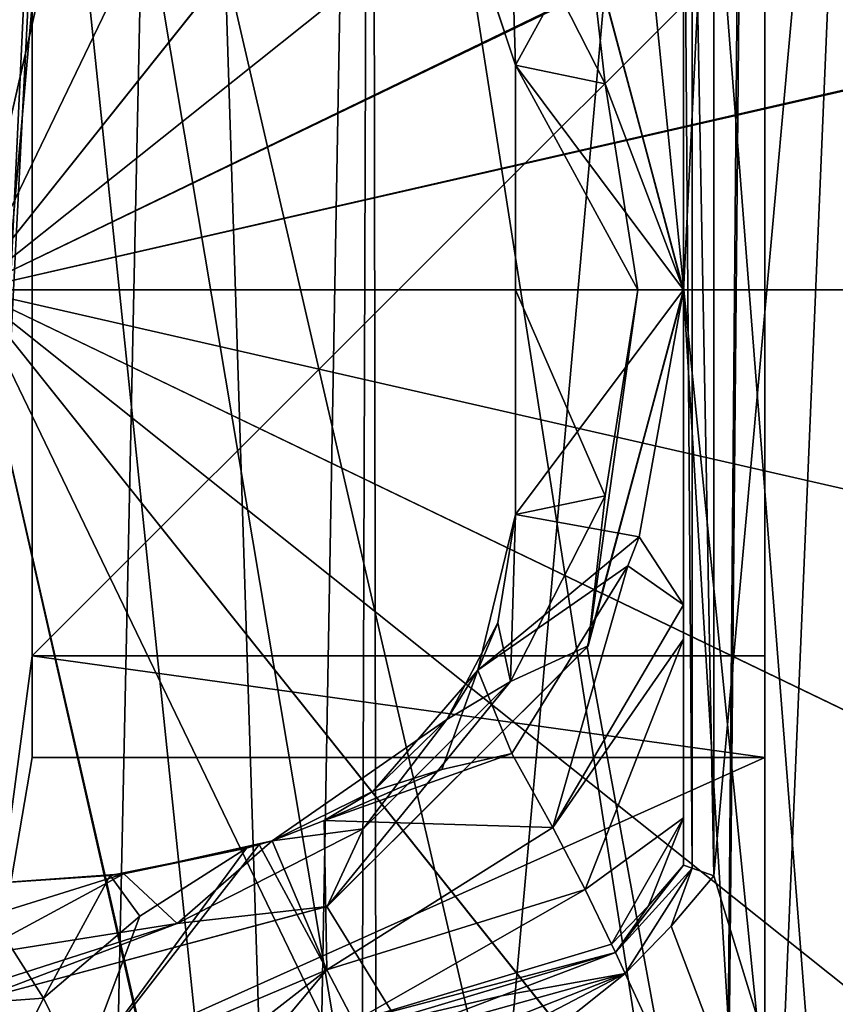
# Model space of a CAD drawing. Units: millimetres. Extents: x -14.9 to 14.9, y -20.5 to 21.7.
# Drawn here: x 0.2 to 4.2, y -3.5 to 1.3 of the extents above; entities that cross this region are included whole.
import ezdxf

# ---------------------------------------------------------------- set-up
doc = ezdxf.new("R2010")
doc.units = ezdxf.units.MM
doc.header["$LTSCALE"] = 65.185185
for name, color, linetype in [('1137', 7, 'CONTINUOUS'), ('2472', 7, 'CONTINUOUS'), ('2559', 7, 'CONTINUOUS'), ('2577', 7, 'CONTINUOUS'), ('2596', 7, 'CONTINUOUS'), ('2597', 7, 'CONTINUOUS'), ('2598', 7, 'CONTINUOUS'), ('2599', 7, 'CONTINUOUS'), ('2600', 7, 'CONTINUOUS'), ('2602', 7, 'CONTINUOUS'), ('2603', 7, 'CONTINUOUS'), ('2604', 7, 'CONTINUOUS'), ('2605', 7, 'CONTINUOUS'), ('2606', 7, 'CONTINUOUS'), ('2607', 7, 'CONTINUOUS'), ('2608', 7, 'CONTINUOUS'), ('2610', 7, 'CONTINUOUS'), ('2701', 7, 'CONTINUOUS'), ('2708', 7, 'CONTINUOUS'), ('2709', 7, 'CONTINUOUS'), ('2713', 7, 'CONTINUOUS'), ('2717', 7, 'CONTINUOUS'), ('2718', 7, 'CONTINUOUS'), ('2719', 7, 'CONTINUOUS'), ('2720', 7, 'CONTINUOUS'), ('2747', 7, 'CONTINUOUS'), ('2748', 7, 'CONTINUOUS'), ('2749', 7, 'CONTINUOUS'), ('2750', 7, 'CONTINUOUS'), ('582', 7, 'CONTINUOUS'), ('583', 7, 'CONTINUOUS'), ('633', 7, 'CONTINUOUS')]:
    doc.layers.add(name, color=color, linetype=linetype)

msp = doc.modelspace()

# ---------------------------------------------------------------- linework, layer by layer
at = {"layer": '1137', "linetype": 'CONTINUOUS'}
for points in [[(1, 9.3857, -22.7), (1.968, 10.1357, -22.7), (1.6113, -9.8157, -22.7), (1, 9.3857, -22.7)], [(1.6113, -9.8157, -22.7), (1.968, 10.1357, -22.7), (1.9008, -10.3785, -22.7), (1.6113, -9.8157, -22.7)], [(1.9008, -10.3785, -22.7), (1.968, 10.1357, -22.7), (2, -11, -22.7), (1.9008, -10.3785, -22.7)], [(1.968, 10.1357, -22.7), (3.8325, 9.5306, -22.7), (2, -11, -22.7), (1.968, 10.1357, -22.7)], [(3.8325, 9.5306, -22.7), (3.65, -11.859, -22.7), (2, -11, -22.7), (3.8325, 9.5306, -22.7)], [(3.8368, 8.4559, -22.7), (3.65, -11.859, -22.7), (3.8325, 9.5306, -22.7), (3.8368, 8.4559, -22.7)], [(-1, 9.3857, -22.7), (1, 9.3857, -22.7), (-0.6218, -9.0993, -22.7), (-1, 9.3857, -22.7)], [(-0.6218, -9.0993, -22.7), (1, 9.3857, -22.7), (0.6064, -9.0943, -22.7), (-0.6218, -9.0993, -22.7)], [(0.6064, -9.0943, -22.7), (1, 9.3857, -22.7), (1.6113, -9.8157, -22.7), (0.6064, -9.0943, -22.7)], [(4.4701, 7.5854, -22.7), (3.65, -11.859, -22.7), (3.8368, 8.4559, -22.7), (4.4701, 7.5854, -22.7)], [(5.5, 7.25, -22.7), (3.65, -11.859, -22.7), (4.4701, 7.5854, -22.7), (5.5, 7.25, -22.7)], [(6.35, -11.859, -22.7), (3.65, -11.859, -22.7), (6.0438, 7.3368, -22.7), (6.35, -11.859, -22.7)], [(3.65, -11.859, -22.7), (5.5, 7.25, -22.7), (6.0438, 7.3368, -22.7), (3.65, -11.859, -22.7)]]:
    msp.add_3dface(points, dxfattribs=at)
at = {"layer": '2472', "linetype": 'CONTINUOUS'}
for points in [[(3.9, 8.116, -26.8238), (3.9, 8.0281, -27.036), (3.9, -7.0105, -27.0186), (3.9, 8.116, -26.8238)], [(3.9, 7.15, -25.315), (3.9, 8.116, -26.8238), (3.9, -6.1, -25.315), (3.9, 7.15, -25.315)], [(3.9, -6.1, -25.315), (3.9, 8.116, -26.8238), (3.9, -7.066, -25.315), (3.9, -6.1, -25.315)], [(3.9, -7.066, -25.315), (3.9, 8.116, -26.8238), (3.9, -7.066, -26.615), (3.9, -7.066, -25.315)], [(3.9, -7.066, -26.615), (3.9, 8.116, -26.8238), (3.9, -7.0692, -26.6962), (3.9, -7.066, -26.615)], [(3.9, -7.0692, -26.6962), (3.9, 8.116, -26.8238), (3.9, -7.0787, -26.7769), (3.9, -7.0692, -26.6962)], [(3.9, -7.0787, -26.7769), (3.9, 8.116, -26.8238), (3.9, -7.0105, -27.0186), (3.9, -7.0787, -26.7769)], [(3.9, 8.116, -24.815), (3.9, 7.15, -24.815), (3.9, -6.5215, -24.149), (3.9, 8.116, -24.815)], [(3.9, 8.116, -24.149), (3.9, 8.116, -24.815), (3.9, -6.5215, -24.149), (3.9, 8.116, -24.149)], [(3.9, 8.0281, -27.036), (3.9, 7.816, -27.1238), (3.9, -7.0105, -27.0186), (3.9, 8.0281, -27.036)], [(3.9, 7.816, -27.1238), (3.9, 6.4269, -27.1238), (3.9, -7.0105, -27.0186), (3.9, 7.816, -27.1238)], [(3.9, 7.15, -24.815), (3.9, 7.15, -25.315), (3.9, -6.1, -24.815), (3.9, 7.15, -24.815)], [(3.9, -6.1, -24.815), (3.9, 7.15, -25.315), (3.9, -6.1, -25.315), (3.9, -6.1, -24.815)], [(3.9, -6.5215, -24.149), (3.9, 7.15, -24.815), (3.9, -6.1, -24.815), (3.9, -6.5215, -24.149)], [(3.9, 6.4269, -27.1238), (3.9, 5.386, -27.5338), (3.9, -6.4269, -27.1238), (3.9, 6.4269, -27.1238)], [(3.9, -7.0105, -27.0186), (3.9, 6.4269, -27.1238), (3.9, -6.4269, -27.1238), (3.9, -7.0105, -27.0186)], [(3.9, 5.9119, -35.2477), (3.9, 5.4095, -42.431), (3.9, -5.9119, -35.2477), (3.9, 5.9119, -35.2477)], [(3.9, 5.7657, -35.2375), (3.9, 5.9119, -35.2477), (3.9, -5.7657, -35.2375), (3.9, 5.7657, -35.2375)], [(3.9, -5.7657, -35.2375), (3.9, 5.9119, -35.2477), (3.9, -5.9119, -35.2477), (3.9, -5.7657, -35.2375)], [(3.9, 5.2657, -35.1008), (3.9, 5.7657, -35.2375), (3.9, -5.2657, -35.1008), (3.9, 5.2657, -35.1008)], [(3.9, -5.2657, -35.1008), (3.9, 5.7657, -35.2375), (3.9, -5.7657, -35.2375), (3.9, -5.2657, -35.1008)], [(3.9, 5.4095, -42.431), (3.9, 5.0159, -42.431), (3.9, -5.9119, -35.2477), (3.9, 5.4095, -42.431)], [(3.9, 5.386, -27.5338), (3.9, 4.9044, -28.5435), (3.9, -5.386, -27.5338), (3.9, 5.386, -27.5338)], [(3.9, -6.4269, -27.1238), (3.9, 5.386, -27.5338), (3.9, -5.386, -27.5338), (3.9, -6.4269, -27.1238)], [(3.9, 4.8574, -34.7846), (3.9, 5.2657, -35.1008), (3.9, -4.8573, -34.7845), (3.9, 4.8574, -34.7846)], [(3.9, -4.8573, -34.7845), (3.9, 5.2657, -35.1008), (3.9, -5.2657, -35.1008), (3.9, -4.8573, -34.7845)], [(3.9, 5.0159, -42.431), (3.9, 4.309, -42.724), (3.9, -5.0159, -42.431), (3.9, 5.0159, -42.431)], [(3.9, 5.0159, -42.431), (3.9, -5.0159, -42.431), (3.9, -5.9119, -35.2477), (3.9, 5.0159, -42.431)], [(3.9, 4.9044, -28.5435), (3.9, 4.5353, -33.822), (3.9, -4.9044, -28.5435), (3.9, 4.9044, -28.5435)], [(3.9, -5.386, -27.5338), (3.9, 4.9044, -28.5435), (3.9, -4.9044, -28.5435), (3.9, -5.386, -27.5338)], [(3.9, 4.601, -34.3362), (3.9, 4.8574, -34.7846), (3.9, -4.8573, -34.7845), (3.9, 4.601, -34.3362)], [(3.9, 4.5353, -33.822), (3.9, 4.601, -34.3362), (3.9, -4.5353, -33.822), (3.9, 4.5353, -33.822)], [(3.9, -4.5353, -33.822), (3.9, 4.601, -34.3362), (3.9, -4.601, -34.3362), (3.9, -4.5353, -33.822)], [(3.9, -4.601, -34.3362), (3.9, 4.601, -34.3362), (3.9, -4.8573, -34.7845), (3.9, -4.601, -34.3362)], [(3.9, -4.9044, -28.5435), (3.9, 4.5353, -33.822), (3.9, -4.5353, -33.822), (3.9, -4.9044, -28.5435)], [(3.9, 4.309, -42.724), (3.9, 4.016, -43.4309), (3.9, -4.309, -42.724), (3.9, 4.309, -42.724)], [(3.9, -5.0159, -42.431), (3.9, 4.309, -42.724), (3.9, -4.309, -42.724), (3.9, -5.0159, -42.431)], [(3.9, -4.309, -42.724), (3.9, 4.016, -43.4309), (3.9, -4.016, -43.4309), (3.9, -4.309, -42.724)], [(3.9, -4.016, -43.4309), (3.9, 4.016, -43.4309), (3.9, 2.3, -43.865), (3.9, -4.016, -43.4309)], [(3.9, 1.8, -43.865), (3.9, -4.016, -43.4309), (3.9, 2.3, -43.865), (3.9, 1.8, -43.865)], [(3.9, -1.8, -43.865), (3.9, -4.016, -43.4309), (3.9, 1.8, -43.865), (3.9, -1.8, -43.865)], [(3.9, -1.8, -44.831), (3.9, -1.8, -43.865), (3.9, 1.8, -44.831), (3.9, -1.8, -44.831)], [(3.9, 1.8, -44.831), (3.9, -1.8, -43.865), (3.9, 1.8, -43.865), (3.9, 1.8, -44.831)], [(3.9, -2.3, -43.865), (3.9, -4.016, -43.4309), (3.9, -1.8, -43.865), (3.9, -2.3, -43.865)], [(3.9, -4.016, -44.831), (3.9, -4.016, -43.4309), (3.9, -2.3, -44.831), (3.9, -4.016, -44.831)], [(3.9, -2.3, -44.831), (3.9, -4.016, -43.4309), (3.9, -2.3, -43.865), (3.9, -2.3, -44.831)]]:
    msp.add_3dface(points, dxfattribs=at)
at = {"layer": '2559', "linetype": 'CONTINUOUS'}
for points in [[(4.95, 14.4149, -45.865), (4.95, -14.4149, -45.865), (3.0366, 10.0481, -45.865), (4.95, 14.4149, -45.865)], [(3.0366, 10.0481, -45.865), (4.95, -14.4149, -45.865), (2.6435, 8.5449, -45.865), (3.0366, 10.0481, -45.865)], [(2.6435, 8.5449, -45.865), (4.95, -14.4149, -45.865), (1.541, 7.4206, -45.865), (2.6435, 8.5449, -45.865)], [(1.541, 7.4206, -45.865), (4.95, -14.4149, -45.865), (0, 6.9982, -45.865), (1.541, 7.4206, -45.865)], [(0, 6.9982, -45.865), (4.95, -14.4149, -45.865), (2.5996, -8.4693, -45.865), (0, 6.9982, -45.865)], [(0, -6.9982, -45.865), (0, 6.9982, -45.865), (1.496, -7.3942, -45.865), (0, -6.9982, -45.865)], [(1.496, -7.3942, -45.865), (0, 6.9982, -45.865), (2.5996, -8.4693, -45.865), (1.496, -7.3942, -45.865)]]:
    msp.add_3dface(points, dxfattribs=at)
at = {"layer": '2577', "linetype": 'CONTINUOUS'}
for points in [[(3.65, 2.881, -23.115), (3.65, -2.881, -23.115), (4.95, 11.5, -23.115), (3.65, 2.881, -23.115)], [(4.95, 11.5, -23.115), (3.65, -2.881, -23.115), (4.95, -7.1185, -23.115), (4.95, 11.5, -23.115)], [(4.95, -7.1185, -23.115), (3.65, -2.881, -23.115), (3.44, -3.1288, -23.115), (4.95, -7.1185, -23.115)], [(3.2131, -3.3613, -23.115), (4.95, -7.1185, -23.115), (3.44, -3.1288, -23.115), (3.2131, -3.3613, -23.115)], [(-1.5, -7.1185, -23.115), (4.95, -7.1185, -23.115), (3.2131, -3.3613, -23.115), (-1.5, -7.1185, -23.115)], [(0.9263, -4.5568, -23.115), (-1.5, -7.1185, -23.115), (3.2131, -3.3613, -23.115), (0.9263, -4.5568, -23.115)], [(1.4322, -4.0648, -23.115), (0.9263, -4.5568, -23.115), (3.2131, -3.3613, -23.115), (1.4322, -4.0648, -23.115)], [(2.0298, -3.6897, -23.115), (1.4322, -4.0648, -23.115), (3.2131, -3.3613, -23.115), (2.0298, -3.6897, -23.115)], [(2.6063, -3.4708, -23.115), (2.0298, -3.6897, -23.115), (3.2131, -3.3613, -23.115), (2.6063, -3.4708, -23.115)]]:
    msp.add_3dface(points, dxfattribs=at)
at = {"layer": '2596', "linetype": 'CONTINUOUS'}
for points in [[(3.1467, -3.2169, -22.965), (1.8805, -3.5971, -22.965), (3.1657, -3.2576, -23.0695), (3.1467, -3.2169, -22.965)], [(1.9009, -3.636, -23.0711), (3.1657, -3.2576, -23.0695), (1.8805, -3.5971, -22.965), (1.9009, -3.636, -23.0711)], [(1.9009, -3.636, -23.0711), (2.6063, -3.4708, -23.115), (3.1657, -3.2576, -23.0695), (1.9009, -3.636, -23.0711)], [(2.6063, -3.4708, -23.115), (3.2131, -3.3613, -23.115), (3.1657, -3.2576, -23.0695), (2.6063, -3.4708, -23.115)], [(2.0298, -3.6897, -23.115), (2.6063, -3.4708, -23.115), (1.9009, -3.636, -23.0711), (2.0298, -3.6897, -23.115)]]:
    msp.add_3dface(points, dxfattribs=at)
at = {"layer": '2597', "linetype": 'CONTINUOUS'}
for points in [[(3.1467, -3.2169, -6.365), (1.8805, -3.5971, -6.365), (3.1467, -3.2169, -22.965), (3.1467, -3.2169, -6.365)], [(1.8805, -3.5971, -6.365), (1.8805, -3.5971, -22.965), (3.1467, -3.2169, -22.965), (1.8805, -3.5971, -6.365)]]:
    msp.add_3dface(points, dxfattribs=at)
at = {"layer": '2598', "linetype": 'CONTINUOUS'}
for points in [[(2.6563, -2.279, -5.365), (2.3124, -2.3589, -5.365), (1.7355, -2.609, -5.3659), (2.6563, -2.279, -5.365)], [(2.6563, -2.279, -5.365), (1.7355, -2.609, -5.3659), (2.8589, -2.6427, -5.4456), (2.6563, -2.279, -5.365)], [(2.3124, -2.3589, -5.365), (1.9757, -2.4656, -5.365), (1.7355, -2.609, -5.3659), (2.3124, -2.3589, -5.365)], [(1.7355, -2.609, -5.3659), (1.4786, -2.7093, -5.3654), (1.7474, -3.3425, -5.6635), (1.7355, -2.609, -5.3659)], [(1.7355, -2.609, -5.3659), (1.7474, -3.3425, -5.6635), (2.8589, -2.6427, -5.4456), (1.7355, -2.609, -5.3659)], [(2.8589, -2.6427, -5.4456), (1.7474, -3.3425, -5.6635), (3.0165, -2.9478, -5.6687), (2.8589, -2.6427, -5.4456)], [(1.4786, -2.7093, -5.3654), (1.4161, -2.7275, -5.3651), (1.7474, -3.3425, -5.6635), (1.4786, -2.7093, -5.3654)], [(1.4161, -2.7275, -5.3651), (1.3535, -2.7449, -5.365), (0.5384, -3.8557, -5.4455), (1.4161, -2.7275, -5.3651)], [(1.7474, -3.3425, -5.6635), (1.4161, -2.7275, -5.3651), (0.5384, -3.8557, -5.4455), (1.7474, -3.3425, -5.6635)], [(0.5384, -3.8557, -5.4455), (1.3535, -2.7449, -5.365), (0.8289, -3.0788, -5.365), (0.5384, -3.8557, -5.4455)], [(1.7474, -3.3425, -5.6635), (1.8805, -3.5971, -6.365), (3.0165, -2.9478, -5.6687), (1.7474, -3.3425, -5.6635)], [(3.0165, -2.9478, -5.6687), (1.8805, -3.5971, -6.365), (3.1467, -3.2169, -6.365), (3.0165, -2.9478, -5.6687)], [(0.3554, -3.4819, -5.365), (0.5384, -3.8557, -5.4455), (0.8289, -3.0788, -5.365), (0.3554, -3.4819, -5.365)], [(0.699, -4.1593, -5.6686), (1.7474, -3.3425, -5.6635), (0.5384, -3.8557, -5.4455), (0.699, -4.1593, -5.6686)], [(0.8457, -4.4198, -6.365), (1.7474, -3.3425, -5.6635), (0.699, -4.1593, -5.6686), (0.8457, -4.4198, -6.365)], [(1.8805, -3.5971, -6.365), (1.7474, -3.3425, -5.6635), (0.8457, -4.4198, -6.365), (1.8805, -3.5971, -6.365)]]:
    msp.add_3dface(points, dxfattribs=at)
at = {"layer": '2599', "linetype": 'CONTINUOUS'}
for points in [[(1.4786, -2.7093, -5.8369), (0.7499, -2.8704, -5.7801), (1.4786, -2.7093, -5.3654), (1.4786, -2.7093, -5.8369)], [(1.4786, -2.7093, -5.3654), (0.7499, -2.8704, -5.7801), (1.4161, -2.7275, -5.3651), (1.4786, -2.7093, -5.3654)], [(1.3535, -2.7449, -5.365), (0.7499, -2.8704, -5.7801), (0.6827, -2.8798, -5.365), (1.3535, -2.7449, -5.365)], [(0.7499, -2.8704, -5.7801), (1.3535, -2.7449, -5.365), (1.4161, -2.7275, -5.3651), (0.7499, -2.8704, -5.7801)], [(0.7499, -2.8704, -5.7801), (0, -2.925, -5.7626), (0.6827, -2.8798, -5.365), (0.7499, -2.8704, -5.7801)], [(0, -2.925, -5.7626), (0, -2.925, -5.365), (0.6827, -2.8798, -5.365), (0, -2.925, -5.7626)]]:
    msp.add_3dface(points, dxfattribs=at)
at = {"layer": '2600', "linetype": 'CONTINUOUS'}
for points in [[(2.3439, 2.1039, -5.8708), (2.6507, 1.9258, -5.9483), (2.675, 1.1041, -5.7503), (2.3439, 2.1039, -5.8708)], [(2.6507, 1.9258, -5.9483), (3.116, 1.0125, -5.9483), (2.675, 1.1041, -5.7503), (2.6507, 1.9258, -5.9483)], [(3.116, 1.0125, -5.9483), (3.2764, 0, -5.9483), (2.675, 1.1041, -5.7503), (3.116, 1.0125, -5.9483)], [(2.675, 1.1041, -5.7503), (3.2764, 0, -5.9483), (2.675, 0, -5.6796), (2.675, 1.1041, -5.7503)], [(3.2764, 0, -5.9483), (3.116, -1.0125, -5.9483), (2.675, 0, -5.6796), (3.2764, 0, -5.9483)], [(2.675, 0, -5.6796), (3.116, -1.0125, -5.9483), (2.675, -1.1041, -5.7503), (2.675, 0, -5.6796)], [(3.116, -1.0125, -5.9483), (2.6507, -1.9258, -5.9483), (2.675, -1.1041, -5.7503), (3.116, -1.0125, -5.9483)], [(2.675, -1.1041, -5.7503), (2.6507, -1.9258, -5.9483), (2.5879, -1.6373, -5.8244), (2.675, -1.1041, -5.7503)], [(2.5879, -1.6373, -5.8244), (2.6507, -1.9258, -5.9483), (2.3373, -2.1127, -5.8713), (2.5879, -1.6373, -5.8244)], [(2.6507, -1.9258, -5.9483), (1.9258, -2.6507, -5.9483), (2.3373, -2.1127, -5.8713), (2.6507, -1.9258, -5.9483)], [(2.3373, -2.1127, -5.8713), (1.9258, -2.6507, -5.9483), (1.4786, -2.7093, -5.8369), (2.3373, -2.1127, -5.8713)], [(1.9258, -2.6507, -5.9483), (1.0125, -3.116, -5.9483), (1.4786, -2.7093, -5.8369), (1.9258, -2.6507, -5.9483)], [(1.4786, -2.7093, -5.8369), (1.0125, -3.116, -5.9483), (0.7499, -2.8704, -5.7801), (1.4786, -2.7093, -5.8369)], [(1.0125, -3.116, -5.9483), (0, -3.2764, -5.9483), (0.7499, -2.8704, -5.7801), (1.0125, -3.116, -5.9483)], [(0.7499, -2.8704, -5.7801), (0, -3.2764, -5.9483), (0, -3.1053, -5.8467), (0.7499, -2.8704, -5.7801)], [(0, -2.925, -5.7626), (0.7499, -2.8704, -5.7801), (0, -3.1053, -5.8467), (0, -2.925, -5.7626)]]:
    msp.add_3dface(points, dxfattribs=at)
at = {"layer": '2602', "linetype": 'CONTINUOUS'}
for points in [[(2.675, 1.1041, -5.365), (3.0296, 1.7524, -5.365), (2.3428, 2.105, -5.365), (2.675, 1.1041, -5.365)], [(3.5, 0, -5.365), (3.0296, 1.7524, -5.365), (2.675, 1.1041, -5.365), (3.5, 0, -5.365)], [(2.675, -1.1041, -5.365), (3.5, 0, -5.365), (2.675, 1.1041, -5.365), (2.675, -1.1041, -5.365)], [(3.2823, -1.2151, -5.365), (3.5, 0, -5.365), (2.675, -1.1041, -5.365), (3.2823, -1.2151, -5.365)], [(2.49, -1.8694, -5.365), (3.2823, -1.2151, -5.365), (2.675, -1.1041, -5.365), (2.49, -1.8694, -5.365)], [(3.2262, -1.3569, -5.365), (3.2823, -1.2151, -5.365), (2.49, -1.8694, -5.365), (3.2262, -1.3569, -5.365)], [(2.6563, -2.279, -5.365), (3.2262, -1.3569, -5.365), (2.49, -1.8694, -5.365), (2.6563, -2.279, -5.365)], [(1.9757, -2.4656, -5.365), (2.3124, -2.3589, -5.365), (2.49, -1.8694, -5.365), (1.9757, -2.4656, -5.365)], [(2.3124, -2.3589, -5.365), (2.6563, -2.279, -5.365), (2.49, -1.8694, -5.365), (2.3124, -2.3589, -5.365)]]:
    msp.add_3dface(points, dxfattribs=at)
at = {"layer": '2603', "linetype": 'CONTINUOUS'}
for points in [[(0.8289, -3.0788, -5.365), (1.3535, -2.7449, -5.365), (0.6827, -2.8798, -5.365), (0.8289, -3.0788, -5.365)], [(0, -2.925, -5.365), (0.3554, -3.4819, -5.365), (0.6827, -2.8798, -5.365), (0, -2.925, -5.365)], [(0.3554, -3.4819, -5.365), (0.8289, -3.0788, -5.365), (0.6827, -2.8798, -5.365), (0.3554, -3.4819, -5.365)], [(0.3554, -3.4819, -5.365), (0, -2.925, -5.365), (0.1779, -3.4955, -5.365), (0.3554, -3.4819, -5.365)]]:
    msp.add_3dface(points, dxfattribs=at)
at = {"layer": '2604', "linetype": 'CONTINUOUS'}
for points in [[(3.5, 0, -5.365), (3.2823, -1.2151, -5.365), (3.5, -1.5483, -5.42), (3.5, 0, -5.365)], [(3.2823, -1.2151, -5.365), (3.2262, -1.3569, -5.365), (3.5, -1.5483, -5.42), (3.2823, -1.2151, -5.365)], [(3.2262, -1.3569, -5.365), (2.6563, -2.279, -5.365), (2.8589, -2.6427, -5.4456), (3.2262, -1.3569, -5.365)], [(3.5, -1.5483, -5.42), (3.2262, -1.3569, -5.365), (2.8589, -2.6427, -5.4456), (3.5, -1.5483, -5.42)], [(3.5, -1.7178, -5.448), (3.5, -1.5483, -5.42), (2.8589, -2.6427, -5.4456), (3.5, -1.7178, -5.448)], [(3.5, -1.7178, -5.448), (2.8589, -2.6427, -5.4456), (3.0165, -2.9478, -5.6687), (3.5, -1.7178, -5.448)], [(3.5, -2.5965, -5.8512), (3.5, -1.7178, -5.448), (3.0165, -2.9478, -5.6687), (3.5, -2.5965, -5.8512)], [(3.5, -2.5965, -5.8512), (3.0165, -2.9478, -5.6687), (3.1467, -3.2169, -6.365), (3.5, -2.5965, -5.8512)], [(3.5, -2.5965, -5.8512), (3.1467, -3.2169, -6.365), (3.329, -3.0278, -6.365), (3.5, -2.5965, -5.8512)], [(3.5, -2.8284, -6.365), (3.5, -2.5965, -5.8512), (3.329, -3.0278, -6.365), (3.5, -2.8284, -6.365)]]:
    msp.add_3dface(points, dxfattribs=at)
at = {"layer": '2605', "linetype": 'CONTINUOUS'}
msp.add_3dface([(3.0296, 1.7524, -5.365), (3.5, 0, -5.365), (3.5, 1.7185, -5.4481), (3.0296, 1.7524, -5.365)], dxfattribs=at)
at = {"layer": '2606', "linetype": 'CONTINUOUS'}
for points in [[(3.5, 2.8284, -6.365), (3.5, 2.5959, -5.8506), (3.5, -2.8284, -6.365), (3.5, 2.8284, -6.365)], [(3.5, -2.8284, -22.965), (3.5, 2.8284, -6.365), (3.5, -2.8284, -6.365), (3.5, -2.8284, -22.965)], [(3.5, 2.8284, -6.365), (3.5, -2.8284, -22.965), (3.5, 2.8284, -11.9488), (3.5, 2.8284, -6.365)], [(3.5, 2.8284, -11.9488), (3.5, -2.8284, -22.965), (3.5, 2.8, -12.115), (3.5, 2.8284, -11.9488)], [(3.5, 2.8, -12.115), (3.5, -2.8284, -22.965), (3.5, 2.8284, -12.2812), (3.5, 2.8, -12.115)], [(3.5, 2.8284, -12.2812), (3.5, -2.8284, -22.965), (3.5, 2.8284, -22.965), (3.5, 2.8284, -12.2812)], [(3.5, 2.5959, -5.8506), (3.5, 2.3409, -5.6615), (3.5, -2.5965, -5.8512), (3.5, 2.5959, -5.8506)], [(3.5, -2.8284, -6.365), (3.5, 2.5959, -5.8506), (3.5, -2.5965, -5.8512), (3.5, -2.8284, -6.365)], [(3.5, 2.3409, -5.6615), (3.5, 1.7185, -5.4481), (3.5, -2.5965, -5.8512), (3.5, 2.3409, -5.6615)], [(3.5, 1.7185, -5.4481), (3.5, 0, -5.365), (3.5, -1.5483, -5.42), (3.5, 1.7185, -5.4481)], [(3.5, -2.5965, -5.8512), (3.5, 1.7185, -5.4481), (3.5, -1.7178, -5.448), (3.5, -2.5965, -5.8512)], [(3.5, -1.7178, -5.448), (3.5, 1.7185, -5.4481), (3.5, -1.5483, -5.42), (3.5, -1.7178, -5.448)]]:
    msp.add_3dface(points, dxfattribs=at)
at = {"layer": '2607', "linetype": 'CONTINUOUS'}
for points in [[(3.65, -2.881, -23.115), (3.65, 2.881, -23.115), (3.5424, 2.8434, -23.0695), (3.65, -2.881, -23.115)], [(3.5, 2.8284, -22.965), (3.5424, -2.8434, -23.0695), (3.5424, 2.8434, -23.0695), (3.5, 2.8284, -22.965)], [(3.5, 2.8284, -22.965), (3.5, -2.8284, -22.965), (3.5424, -2.8434, -23.0695), (3.5, 2.8284, -22.965)], [(3.5424, -2.8434, -23.0695), (3.65, -2.881, -23.115), (3.5424, 2.8434, -23.0695), (3.5424, -2.8434, -23.0695)]]:
    msp.add_3dface(points, dxfattribs=at)
at = {"layer": '2608', "linetype": 'CONTINUOUS'}
for points in [[(3.5424, -2.8434, -23.0695), (3.5, -2.8284, -22.965), (3.1657, -3.2576, -23.0695), (3.5424, -2.8434, -23.0695)], [(3.1657, -3.2576, -23.0695), (3.5, -2.8284, -22.965), (3.329, -3.0278, -22.965), (3.1657, -3.2576, -23.0695)], [(3.2131, -3.3613, -23.115), (3.5424, -2.8434, -23.0695), (3.1657, -3.2576, -23.0695), (3.2131, -3.3613, -23.115)], [(3.5424, -2.8434, -23.0695), (3.2131, -3.3613, -23.115), (3.44, -3.1288, -23.115), (3.5424, -2.8434, -23.0695)], [(3.65, -2.881, -23.115), (3.5424, -2.8434, -23.0695), (3.44, -3.1288, -23.115), (3.65, -2.881, -23.115)], [(3.1467, -3.2169, -22.965), (3.1657, -3.2576, -23.0695), (3.329, -3.0278, -22.965), (3.1467, -3.2169, -22.965)]]:
    msp.add_3dface(points, dxfattribs=at)
at = {"layer": '2610', "linetype": 'CONTINUOUS'}
for points in [[(3.5, -2.8284, -22.965), (3.5, -2.8284, -6.365), (3.329, -3.0278, -6.365), (3.5, -2.8284, -22.965)], [(3.5, -2.8284, -22.965), (3.329, -3.0278, -6.365), (3.329, -3.0278, -22.965), (3.5, -2.8284, -22.965)], [(3.1467, -3.2169, -6.365), (3.1467, -3.2169, -22.965), (3.329, -3.0278, -22.965), (3.1467, -3.2169, -6.365)], [(3.329, -3.0278, -6.365), (3.1467, -3.2169, -6.365), (3.329, -3.0278, -22.965), (3.329, -3.0278, -6.365)]]:
    msp.add_3dface(points, dxfattribs=at)
at = {"layer": '2701', "linetype": 'CONTINUOUS'}
for points in [[(3.5, 0, -6.365), (3.0311, 1.75, -6.365), (3.0353, 1.7422, -24.1415), (3.5, 0, -6.365)], [(3.5, -0.0064, -24.1455), (3.5, 0, -6.365), (3.0353, 1.7422, -24.1415), (3.5, -0.0064, -24.1455)], [(3.0311, -1.75, -6.365), (3.5, 0, -6.365), (3.5, -0.0064, -24.1455), (3.0311, -1.75, -6.365)], [(3.0271, -1.7564, -24.1414), (3.0311, -1.75, -6.365), (3.5, -0.0064, -24.1455), (3.0271, -1.7564, -24.1414)], [(1.7473, -3.0324, -24.1302), (1.75, -3.0311, -6.365), (3.0271, -1.7564, -24.1414), (1.7473, -3.0324, -24.1302)], [(1.75, -3.0311, -6.365), (3.0311, -1.75, -6.365), (3.0271, -1.7564, -24.1414), (1.75, -3.0311, -6.365)], [(0, -3.5, -6.365), (1.75, -3.0311, -6.365), (0, -3.5, -24.115), (0, -3.5, -6.365)], [(0, -3.5, -24.115), (1.75, -3.0311, -6.365), (1.7473, -3.0324, -24.1302), (0, -3.5, -24.115)]]:
    msp.add_3dface(points, dxfattribs=at)
at = {"layer": '2708', "linetype": 'CONTINUOUS'}
for points in [[(2.6507, 1.9258, -5.9483), (3.0311, 1.75, -6.365), (3.116, 1.0125, -5.9483), (2.6507, 1.9258, -5.9483)], [(3.0311, 1.75, -6.365), (3.5, 0, -6.365), (3.116, 1.0125, -5.9483), (3.0311, 1.75, -6.365)], [(3.116, 1.0125, -5.9483), (3.5, 0, -6.365), (3.2764, 0, -5.9483), (3.116, 1.0125, -5.9483)], [(3.5, 0, -6.365), (3.0311, -1.75, -6.365), (3.2764, 0, -5.9483), (3.5, 0, -6.365)], [(3.2764, 0, -5.9483), (3.0311, -1.75, -6.365), (3.116, -1.0125, -5.9483), (3.2764, 0, -5.9483)], [(3.116, -1.0125, -5.9483), (3.0311, -1.75, -6.365), (2.6507, -1.9258, -5.9483), (3.116, -1.0125, -5.9483)], [(3.0311, -1.75, -6.365), (1.75, -3.0311, -6.365), (2.6507, -1.9258, -5.9483), (3.0311, -1.75, -6.365)], [(2.6507, -1.9258, -5.9483), (1.75, -3.0311, -6.365), (1.9258, -2.6507, -5.9483), (2.6507, -1.9258, -5.9483)], [(1.9258, -2.6507, -5.9483), (1.75, -3.0311, -6.365), (1.0125, -3.116, -5.9483), (1.9258, -2.6507, -5.9483)], [(1.75, -3.0311, -6.365), (0, -3.5, -6.365), (1.0125, -3.116, -5.9483), (1.75, -3.0311, -6.365)], [(1.0125, -3.116, -5.9483), (0, -3.5, -6.365), (0, -3.4404, -6.1286), (1.0125, -3.116, -5.9483)], [(0, -3.2764, -5.9483), (1.0125, -3.116, -5.9483), (0, -3.4404, -6.1286), (0, -3.2764, -5.9483)]]:
    msp.add_3dface(points, dxfattribs=at)
at = {"layer": '2709', "linetype": 'CONTINUOUS'}
for points in [[(3.5, -0.0064, -24.1455), (3.0353, 1.7422, -24.1415), (3.9, 8.116, -24.149), (3.5, -0.0064, -24.1455)], [(3.5, -0.0064, -24.1455), (3.9, 8.116, -24.149), (3.9, -6.5215, -24.149), (3.5, -0.0064, -24.1455)], [(3.0271, -1.7564, -24.1414), (3.5, -0.0064, -24.1455), (3.9, -6.5215, -24.149), (3.0271, -1.7564, -24.1414)], [(1.7473, -3.0324, -24.1302), (3.0271, -1.7564, -24.1414), (3.9, -6.5215, -24.149), (1.7473, -3.0324, -24.1302)], [(0, -3.5, -24.115), (1.7473, -3.0324, -24.1302), (3.9, -6.5215, -24.149), (0, -3.5, -24.115)], [(0, -6.5412, -24.115), (0, -3.5, -24.115), (3.9, -6.5215, -24.149), (0, -6.5412, -24.115)]]:
    msp.add_3dface(points, dxfattribs=at)
at = {"layer": '2713', "linetype": 'CONTINUOUS'}
for points in [[(0.3, -1.8, -44.8624), (0.3, -2.3, -44.8624), (0.3, -2.3, -43.865), (0.3, -1.8, -44.8624)], [(0.3, -1.8, -44.8624), (0.3, -2.3, -43.865), (0.3, -1.8, -43.865), (0.3, -1.8, -44.8624)]]:
    msp.add_3dface(points, dxfattribs=at)
at = {"layer": '2717', "linetype": 'CONTINUOUS'}
for points in [[(3.9, -2.3, -44.831), (3.9, -2.3, -43.865), (0.3, -2.3, -43.865), (3.9, -2.3, -44.831)], [(0.3, -2.3, -44.8624), (3.9, -2.3, -44.831), (0.3, -2.3, -43.865), (0.3, -2.3, -44.8624)]]:
    msp.add_3dface(points, dxfattribs=at)
at = {"layer": '2718', "linetype": 'CONTINUOUS'}
for points in [[(3.9, -2.3, -43.865), (3.9, -1.8, -43.865), (0.3, -1.8, -43.865), (3.9, -2.3, -43.865)], [(0.3, -2.3, -43.865), (3.9, -2.3, -43.865), (0.3, -1.8, -43.865), (0.3, -2.3, -43.865)]]:
    msp.add_3dface(points, dxfattribs=at)
at = {"layer": '2719', "linetype": 'CONTINUOUS'}
for points in [[(3.9, -1.8, -43.865), (3.9, -1.8, -44.831), (0.3, -1.8, -44.8624), (3.9, -1.8, -43.865)], [(3.9, -1.8, -43.865), (0.3, -1.8, -44.8624), (0.3, -1.8, -43.865), (3.9, -1.8, -43.865)]]:
    msp.add_3dface(points, dxfattribs=at)
at = {"layer": '2720', "linetype": 'CONTINUOUS'}
for points in [[(0, 4.05, -44.865), (0, -4.05, -44.865), (0.3, 2.3, -44.8624), (0, 4.05, -44.865)], [(0.3, 2.3, -44.8624), (0, -4.05, -44.865), (0.3, 1.8, -44.8624), (0.3, 2.3, -44.8624)], [(0.3, 1.8, -44.8624), (0, -4.05, -44.865), (0.3, -1.8, -44.8624), (0.3, 1.8, -44.8624)], [(3.9, -1.8, -44.831), (3.9, 1.8, -44.831), (0.3, -1.8, -44.8624), (3.9, -1.8, -44.831)], [(3.9, 1.8, -44.831), (0.3, 1.8, -44.8624), (0.3, -1.8, -44.8624), (3.9, 1.8, -44.831)], [(0.3, -1.8, -44.8624), (0, -4.05, -44.865), (0.3, -2.3, -44.8624), (0.3, -1.8, -44.8624)], [(0, -4.05, -44.865), (3.9, -4.016, -44.831), (3.9, -2.3, -44.831), (0, -4.05, -44.865)], [(0, -4.05, -44.865), (3.9, -2.3, -44.831), (0.3, -2.3, -44.8624), (0, -4.05, -44.865)]]:
    msp.add_3dface(points, dxfattribs=at)
at = {"layer": '2747', "linetype": 'CONTINUOUS'}
for points in [[(2.49, -1.8694, -5.365), (2.675, -1.1041, -5.365), (2.5879, -1.6373, -5.8244), (2.49, -1.8694, -5.365)], [(2.675, -1.1041, -5.365), (2.675, -1.1041, -5.7503), (2.5879, -1.6373, -5.8244), (2.675, -1.1041, -5.365)], [(2.49, -1.8694, -5.365), (2.5879, -1.6373, -5.8244), (2.3373, -2.1127, -5.8713), (2.49, -1.8694, -5.365)], [(1.9757, -2.4656, -5.365), (2.49, -1.8694, -5.365), (2.3373, -2.1127, -5.8713), (1.9757, -2.4656, -5.365)], [(1.9757, -2.4656, -5.365), (2.3373, -2.1127, -5.8713), (1.4786, -2.7093, -5.8369), (1.9757, -2.4656, -5.365)], [(1.9757, -2.4656, -5.365), (1.4786, -2.7093, -5.8369), (1.7355, -2.609, -5.3659), (1.9757, -2.4656, -5.365)], [(1.7355, -2.609, -5.3659), (1.4786, -2.7093, -5.8369), (1.4786, -2.7093, -5.3654), (1.7355, -2.609, -5.3659)]]:
    msp.add_3dface(points, dxfattribs=at)
at = {"layer": '2748', "linetype": 'CONTINUOUS'}
for points in [[(2.675, -1.1041, -5.365), (2.675, 1.1041, -5.365), (2.675, -1.1041, -5.7503), (2.675, -1.1041, -5.365)], [(2.675, 1.1041, -5.365), (2.675, 1.1041, -5.7503), (2.675, 0, -5.6796), (2.675, 1.1041, -5.365)], [(2.675, 1.1041, -5.365), (2.675, 0, -5.6796), (2.675, -1.1041, -5.7503), (2.675, 1.1041, -5.365)]]:
    msp.add_3dface(points, dxfattribs=at)
at = {"layer": '2749', "linetype": 'CONTINUOUS'}
for points in [[(2.675, 1.1041, -5.365), (2.3428, 2.105, -5.365), (2.675, 1.1041, -5.7503), (2.675, 1.1041, -5.365)], [(2.3428, 2.105, -5.365), (2.3439, 2.1039, -5.8708), (2.675, 1.1041, -5.7503), (2.3428, 2.105, -5.365)]]:
    msp.add_3dface(points, dxfattribs=at)
at = {"layer": '2750', "linetype": 'CONTINUOUS'}
for points in [[(0.5384, -3.8557, -5.4455), (0.3554, -3.4819, -5.365), (0, -4.207, -5.6581), (0.5384, -3.8557, -5.4455)], [(0, -4.207, -5.6581), (0.3554, -3.4819, -5.365), (0.1779, -3.4955, -5.365), (0, -4.207, -5.6581)]]:
    msp.add_3dface(points, dxfattribs=at)
at = {"layer": '582', "linetype": 'CONTINUOUS'}
for points in [[(1.9107, -8.4208, 8.5542), (-1.9241, -8.4178, 8.5542), (0, 0, 7.953), (1.9107, -8.4208, 8.5542)], [(7.7792, -3.7472, 8.5542), (5.3857, -6.7495, 8.5542), (0, 0, 7.953), (7.7792, -3.7472, 8.5542)], [(4.328, 0, 8.1035), (7.7792, -3.7472, 8.5542), (0, 0, 7.953), (4.328, 0, 8.1035)], [(5.3857, -6.7495, 8.5542), (1.9107, -8.4208, 8.5542), (0, 0, 7.953), (5.3857, -6.7495, 8.5542)]]:
    msp.add_3dface(points, dxfattribs=at)
at = {"layer": '583', "linetype": 'CONTINUOUS'}
for points in [[(-1.9107, 8.4208, 8.5542), (1.9241, 8.4178, 8.5542), (0, 0, 7.953), (-1.9107, 8.4208, 8.5542)], [(1.9241, 8.4178, 8.5542), (5.3806, 6.7536, 8.5542), (0, 0, 7.953), (1.9241, 8.4178, 8.5542)], [(5.3806, 6.7536, 8.5542), (7.7724, 3.7612, 8.5542), (0, 0, 7.953), (5.3806, 6.7536, 8.5542)], [(7.7724, 3.7612, 8.5542), (8.4165, 1.9297, 8.5542), (0, 0, 7.953), (7.7724, 3.7612, 8.5542)], [(8.4165, 1.9297, 8.5542), (8.635, 0, 8.5542), (0, 0, 7.953), (8.4165, 1.9297, 8.5542)], [(8.635, 0, 8.5542), (4.328, 0, 8.1035), (0, 0, 7.953), (8.635, 0, 8.5542)]]:
    msp.add_3dface(points, dxfattribs=at)
at = {"layer": '633', "linetype": 'CONTINUOUS'}
for points in [[(2.2003, 9.6401, 9.553), (0, 9.888, 9.553), (0, 0, 8.753), (2.2003, 9.6401, 9.553)], [(4.2902, 8.9088, 9.553), (2.2003, 9.6401, 9.553), (0, 0, 8.753), (4.2902, 8.9088, 9.553)], [(6.1651, 7.7307, 9.553), (4.2902, 8.9088, 9.553), (0, 0, 8.753), (6.1651, 7.7307, 9.553)], [(7.7307, 6.1651, 9.553), (6.1651, 7.7307, 9.553), (0, 0, 8.753), (7.7307, 6.1651, 9.553)], [(8.9088, 4.2902, 9.553), (7.7307, 6.1651, 9.553), (0, 0, 8.753), (8.9088, 4.2902, 9.553)], [(9.6401, 2.2003, 9.553), (8.9088, 4.2902, 9.553), (0, 0, 8.753), (9.6401, 2.2003, 9.553)], [(9.888, 0, 9.553), (9.6401, 2.2003, 9.553), (0, 0, 8.753), (9.888, 0, 9.553)], [(2.2003, -9.6401, 9.553), (4.2902, -8.9088, 9.553), (0, 0, 8.753), (2.2003, -9.6401, 9.553)], [(2.2003, -9.6401, 9.553), (0, 0, 8.753), (0, -4.9602, 8.9533), (2.2003, -9.6401, 9.553)], [(4.2902, -8.9088, 9.553), (6.1651, -7.7307, 9.553), (0, 0, 8.753), (4.2902, -8.9088, 9.553)], [(6.1651, -7.7307, 9.553), (7.7307, -6.1651, 9.553), (0, 0, 8.753), (6.1651, -7.7307, 9.553)], [(7.7307, -6.1651, 9.553), (8.9088, -4.2902, 9.553), (0, 0, 8.753), (7.7307, -6.1651, 9.553)], [(8.9088, -4.2902, 9.553), (9.6401, -2.2003, 9.553), (0, 0, 8.753), (8.9088, -4.2902, 9.553)], [(9.6401, -2.2003, 9.553), (9.888, 0, 9.553), (0, 0, 8.753), (9.6401, -2.2003, 9.553)]]:
    msp.add_3dface(points, dxfattribs=at)

doc.saveas('drawing.dxf')
